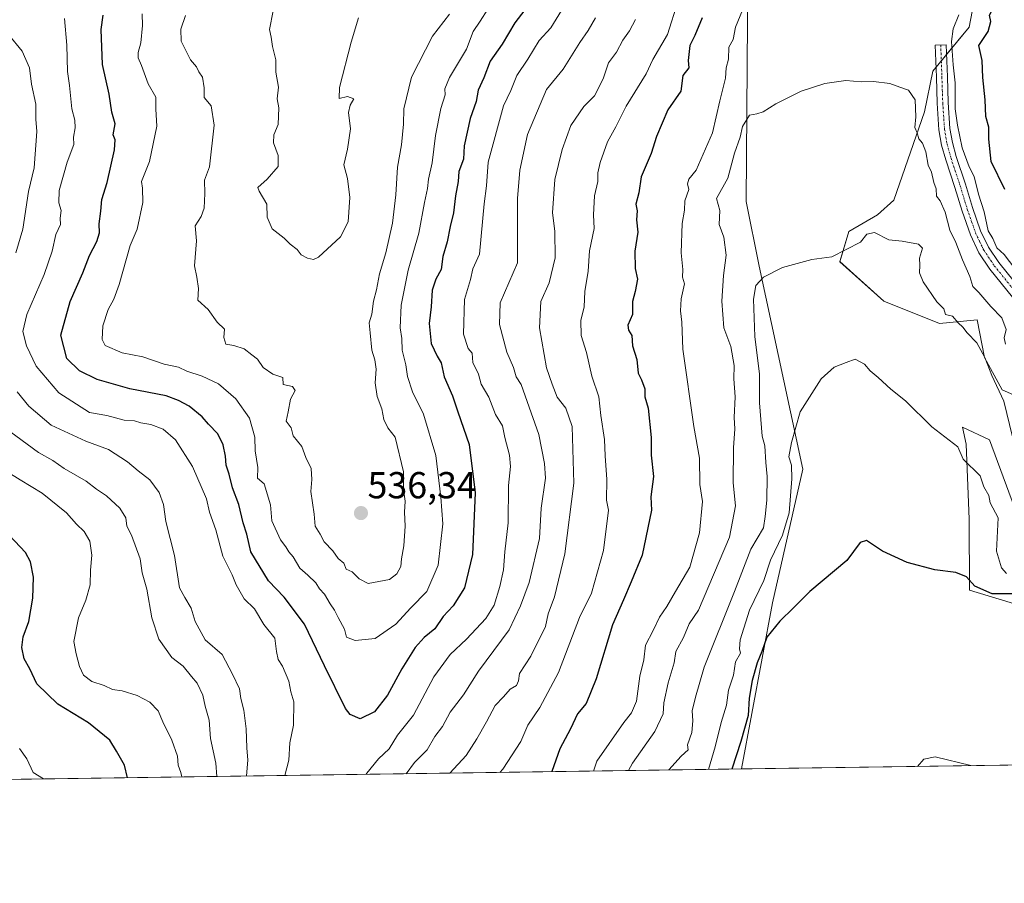
# Model space of a CAD drawing. Units: metres. Extents: x 597212 to 600663, y 4729115 to 4731478.
# Drawn here: x 599186 to 599449, y 4729115 to 4729346 of the extents above; entities that cross this region are included whole.
import ezdxf
from ezdxf.enums import TextEntityAlignment as Align

# ---------------------------------------------------------------- set-up
doc = ezdxf.new("R2010")
doc.units = ezdxf.units.M
doc.header["$MEASUREMENT"] = 0
doc.linetypes.add('TRAZO_Y_PUNTO', pattern=[1, 0.5, -0.25, 0, -0.25])
for name, color, linetype, lineweight in [('Camino', 19, 'Continuous', 0), ('Camino Cxs', 19, 'Continuous', 0), ('Camino eje', 39, 'TRAZO_Y_PUNTO', 13), ('Carátula', 7, 'Continuous', 5), ('Comarca CxS', 133, 'Continuous', 0), ('Comunidad Autónoma CxS', 142, 'Continuous', 0), ('Cultivos herbáceos CxS', 92, 'Continuous', 0), ('Curva de nivel maestra', 36, 'Continuous', 30), ('Curva de nivel normal', 36, 'Continuous', 0), ('Matorral', 135, 'Continuous', 0), ('Matorral CxS', 135, 'Continuous', 0), ('Municipio CxS', 142, 'Continuous', 0), ('Provincia CxS', 1, 'Continuous', 0), ('Punto de cota en terreno', 7, 'Continuous', 0), ('Rótulo de punto de cota en terreno', 19, 'Continuous', 0)]:
    doc.layers.add(name, color=color, linetype=linetype, lineweight=lineweight)
doc.styles.add('Arial', font='txt', dxfattribs={"height": 0.2})

# ---------------------------------------------------------------- blocks, each defined once
blk = doc.blocks.new('*U165')
at = {"layer": 'Cultivos herbáceos CxS', "color": 92, "linetype": 'Continuous', "lineweight": 0}
for points in [[(599517.28, 4729147.96, 473.38), (599378.78, 4729145.98, 474.2), (599387.07, 4729190.28, 476.72), (599395.18, 4729225.99, 478.93), (599383.48, 4729280.14, 486.17), (599380, 4729297.34, 487.9), (599380.48, 4729357.66, 496.24), (599387.07, 4729376.15, 499.14), (599399.25, 4729392.38, 499.25), (599411, 4729414.77, 499.64), (599412.48, 4729453.17, 503.26), (599400.67, 4729497.96, 507.04), (599391.94, 4729528.65, 509.31)], [(599450.85, 4729390.65, 499.58), (599445.95, 4729377.37, 499.33), (599439.55, 4729343.9, 497.3), (599429.9, 4729332.11, 492.31), (599427.63, 4729321.26, 490.8), (599419.44, 4729297.71, 486.73), (599415.08, 4729293.79, 486.74), (599407.41, 4729289.4, 486.64), (599405.08, 4729281.31, 483.76), (599416.79, 4729270.81, 482.3), (599431.68, 4729264.83, 483.39), (599441.69, 4729265.79, 487.32), (599443.69, 4729255.78, 485.24), (599448.36, 4729247.11, 485.49), (599459.04, 4729242.44, 488.35)], [(599451.7, 4729215.75, 483.87), (599445.03, 4729233.76, 483.48), (599437.74, 4729237.16, 481.31), (599438.73, 4729232.63, 481.07), (599439.55, 4729212.63, 478.18), (599439.65, 4729193.71, 474.3), (599456.36, 4729188.62, 473.49)]]:
    blk.add_polyline3d(points, dxfattribs=at)
blk = doc.blocks.new('*U179')
at = {"layer": 'Curva de nivel normal', "color": 36, "linetype": 'Continuous', "lineweight": 0}
for points in [[(599451.72, 4729279.48, 495), (599448.88, 4729283.23, 495), (599446.95, 4729285.04, 495), (599445.87, 4729287.54, 495), (599444.66, 4729289.53, 495), (599443.61, 4729294.59, 495), (599442.07, 4729299.32, 495), (599440.89, 4729304.07, 495), (599439.59, 4729306.59, 495), (599437.66, 4729311.66, 495), (599436.49, 4729317.72, 495), (599435.8, 4729322.08, 495), (599435.81, 4729329.01, 495), (599435.26, 4729333.84, 495), (599434.82, 4729340.03, 495), (599435.28, 4729343.46, 495), (599436.83, 4729347.2, 495)], [(599379.65, 4729349.91, 495), (599377.2, 4729343.9, 495), (599376.58, 4729340.6, 495), (599375.39, 4729338.57, 495), (599375.31, 4729335.33, 495), (599374.67, 4729332.99, 495), (599374.49, 4729330.26, 495), (599372.99, 4729324.25, 495), (599371.1, 4729315.65, 495), (599366.71, 4729305.75, 495), (599364.75, 4729303.3, 495), (599364.38, 4729302.12, 495), (599364.74, 4729300.58, 495), (599363.7, 4729297.51, 495), (599363.6, 4729295.02, 495), (599362.95, 4729291.47, 495), (599362.72, 4729283.65, 495), (599363.16, 4729279.25, 495), (599363.02, 4729277.18, 495), (599363.57, 4729275.38, 495), (599362.73, 4729271.4, 495), (599362.49, 4729268.24, 495), (599362.88, 4729265.21, 495), (599363.18, 4729257.93, 495), (599366.06, 4729237.38, 495), (599367.57, 4729228.93, 495), (599367.67, 4729221.82, 495), (599368.4, 4729217.33, 495), (599367.56, 4729208.99, 495), (599365.03, 4729199.83, 495), (599361.19, 4729193.33, 495), (599358.91, 4729189.28, 495), (599356.87, 4729186.45, 495), (599355.2, 4729182.95, 495), (599353.19, 4729179, 495), (599352.7, 4729175.09, 495), (599351.65, 4729170.7, 495), (599350.74, 4729164.09, 495), (599349.47, 4729160.92, 495), (599347.38, 4729158.36, 495), (599340.15, 4729148.07, 495), (599339.34, 4729145.41, 495)], [(599192.49, 4729143.31, 495), (599189.73, 4729145.05, 495), (599188.01, 4729148.68, 495), (599186.13, 4729151.46, 495)]]:
    blk.add_polyline3d(points, dxfattribs=at)
blk = doc.blocks.new('*U180')
at = {"layer": 'Curva de nivel normal', "color": 36, "linetype": 'Continuous', "lineweight": 0}
blk.add_polyline3d([(599359.44, 4729145.7, 485), (599362.69, 4729149.38, 485), (599364.57, 4729151.08, 485), (599364.43, 4729152.43, 485), (599365.52, 4729155.7, 485), (599365.79, 4729158.84, 485), (599365.6, 4729161.49, 485), (599366.51, 4729165.1, 485), (599368.86, 4729173.15, 485), (599376.95, 4729193.35, 485), (599381.3, 4729204.57, 485), (599384.65, 4729210.33, 485), (599385.12, 4729213.33, 485), (599385.55, 4729217.67, 485), (599385.61, 4729224.02, 485), (599385.26, 4729227.77, 485), (599385.04, 4729232.22, 485), (599384.35, 4729234.79, 485), (599383.63, 4729243.67, 485), (599383.58, 4729251.33, 485), (599382.32, 4729261.33, 485), (599382.03, 4729271.33, 485), (599382.64, 4729275, 485), (599384.64, 4729277.14, 485), (599389.75, 4729279.8, 485), (599397.61, 4729281.93, 485), (599402.88, 4729282.63, 485), (599410.52, 4729286.48, 485), (599412.29, 4729288.65, 485), (599414.26, 4729289.06, 485), (599418.15, 4729287.15, 485), (599421.64, 4729286.78, 485), (599426.08, 4729285.96, 485), (599427.08, 4729284.88, 485), (599426.28, 4729282.28, 485), (599426.42, 4729280.42, 485), (599426.31, 4729278.38, 485), (599427.33, 4729275.94, 485), (599430.92, 4729270.63, 485), (599432.82, 4729268.71, 485), (599433.28, 4729267.25, 485), (599435.08, 4729266.74, 485), (599436.64, 4729264.97, 485), (599437.87, 4729263.87, 485), (599439.02, 4729262.36, 485), (599441.65, 4729259.65, 485), (599443.76, 4729255.76, 485), (599445.57, 4729250.9, 485), (599448.8, 4729244.08, 485), (599451.16, 4729234.6, 485)], dxfattribs=at)
blk = doc.blocks.new('*U185')
at = {"layer": 'Curva de nivel normal', "color": 36, "linetype": 'Continuous', "lineweight": 0}
blk.add_polyline3d([(599300.86, 4729347.33, 535), (599296.34, 4729341.47, 535), (599290.73, 4729330.54, 535), (599288.66, 4729322.09, 535), (599288.59, 4729318.03, 535), (599288.07, 4729312.46, 535), (599286.96, 4729306.54, 535), (599286.56, 4729299.15, 535), (599285.68, 4729291.59, 535), (599283.86, 4729283.63, 535), (599282.17, 4729278.03, 535), (599281.39, 4729273.83, 535), (599280.54, 4729270.75, 535), (599280.14, 4729267.33, 535), (599279.43, 4729265, 535), (599279.73, 4729262.33, 535), (599280.1, 4729257.69, 535), (599280.97, 4729255.09, 535), (599281.27, 4729252.66, 535), (599281.03, 4729248.96, 535), (599281.54, 4729245.38, 535), (599282.76, 4729242.08, 535), (599283.35, 4729239.17, 535), (599284.44, 4729236.96, 535), (599286.38, 4729234.51, 535), (599288.59, 4729225.24, 535), (599288.56, 4729220.56, 535), (599289.06, 4729217.4, 535), (599288.86, 4729214.52, 535), (599289.05, 4729210.76, 535), (599288.66, 4729205.51, 535), (599288.01, 4729202.05, 535), (599287.85, 4729200.02, 535), (599286.84, 4729198.06, 535), (599284.86, 4729196.52, 535), (599279.12, 4729195.42, 535), (599276.71, 4729196.69, 535), (599274.92, 4729198.53, 535), (599273.31, 4729199.3, 535), (599272.7, 4729200.86, 535), (599271.19, 4729202.15, 535), (599269.71, 4729204.14, 535), (599267.45, 4729206.53, 535), (599266.37, 4729208.64, 535), (599265.05, 4729210.71, 535), (599264.73, 4729213.99, 535), (599263.84, 4729220.01, 535), (599264.12, 4729223.21, 535), (599263.92, 4729226.16, 535), (599262.56, 4729229.03, 535), (599261.43, 4729231.97, 535), (599259.16, 4729234.84, 535), (599258.59, 4729237.02, 535), (599257.3, 4729238.78, 535), (599257.83, 4729241.28, 535), (599258.39, 4729244.67, 535), (599259.68, 4729246.92, 535), (599258.95, 4729248, 535), (599256.51, 4729248.51, 535), (599256.39, 4729250.38, 535), (599253.68, 4729251.34, 535), (599251.1, 4729253.06, 535), (599249.63, 4729255.29, 535), (599248.09, 4729256.42, 535), (599246.06, 4729258.06, 535), (599243.28, 4729258.95, 535), (599241.18, 4729259.28, 535), (599240.65, 4729261.06, 535), (599240.83, 4729263.27, 535), (599238.82, 4729265.18, 535), (599236.44, 4729268.57, 535), (599233.69, 4729271.05, 535), (599233.85, 4729274.18, 535), (599233.44, 4729277.21, 535), (599232.8, 4729280.22, 535), (599233.3, 4729286.85, 535), (599232.99, 4729290.88, 535), (599234.61, 4729293.34, 535), (599235.38, 4729295.55, 535), (599235.57, 4729299.51, 535), (599235.47, 4729303.1, 535), (599236.8, 4729306.66, 535), (599238.03, 4729317.71, 535), (599237.22, 4729322.88, 535), (599235.42, 4729325.09, 535), (599235.4, 4729327.73, 535), (599234.94, 4729330.57, 535), (599233.96, 4729331.95, 535), (599233.3, 4729333.3, 535), (599231.74, 4729335.14, 535), (599229.24, 4729340.18, 535), (599229.12, 4729343.33, 535), (599230.41, 4729347, 535)], dxfattribs=at)
blk = doc.blocks.new('*U186')
at = {"layer": 'Curva de nivel normal', "color": 36, "linetype": 'Continuous', "lineweight": 0}
for points in [[(599350.48, 4729345.93, 510), (599348.87, 4729342.94, 510), (599347.12, 4729340.41, 510), (599345.41, 4729337.23, 510), (599343.3, 4729334.38, 510), (599341.9, 4729330.1, 510), (599339.57, 4729325.6, 510), (599336.76, 4729322.74, 510), (599333.27, 4729317.65, 510), (599330.94, 4729311.25, 510), (599328.96, 4729303.27, 510), (599328.38, 4729294.36, 510), (599328.96, 4729289.46, 510), (599329.1, 4729282.31, 510), (599327.48, 4729275.67, 510), (599325.28, 4729270.67, 510), (599324.86, 4729263.66, 510), (599326.76, 4729252.98, 510), (599328.27, 4729248.66, 510), (599329.58, 4729245.19, 510), (599331.91, 4729242.2, 510), (599333.6, 4729237.3, 510), (599334.06, 4729222.21, 510), (599331.64, 4729203.35, 510), (599328.86, 4729191.89, 510), (599327.23, 4729187.35, 510), (599326.45, 4729183.95, 510), (599322.54, 4729176.07, 510), (599319.56, 4729171.41, 510), (599319.3, 4729169.5, 510), (599318.74, 4729168.26, 510), (599317.07, 4729167.3, 510), (599315.29, 4729165.19, 510), (599313.07, 4729162.9, 510), (599310.77, 4729158.54, 510), (599308.12, 4729153.99, 510), (599305.27, 4729149.59, 510), (599300.97, 4729144.86, 510)], [(599238.76, 4729143.97, 510), (599238.52, 4729147.5, 510), (599237.05, 4729154.05, 510), (599236.7, 4729158.97, 510), (599235.65, 4729162.74, 510), (599235.04, 4729165.64, 510), (599233.56, 4729168.89, 510), (599231.97, 4729170.64, 510), (599229.74, 4729173.39, 510), (599226.78, 4729175.7, 510), (599223.31, 4729180.63, 510), (599221.46, 4729186.27, 510), (599220.1, 4729193.98, 510), (599218.82, 4729198.31, 510), (599218.26, 4729202.02, 510), (599215.98, 4729208.33, 510), (599214.7, 4729210.73, 510), (599214.48, 4729212.96, 510), (599212.84, 4729215.58, 510), (599209.29, 4729218.8, 510), (599206.63, 4729220.58, 510), (599203.91, 4729222.79, 510), (599198, 4729226.1, 510), (599194.99, 4729228.26, 510), (599191.14, 4729230.4, 510), (599182.09, 4729237.09, 510)]]:
    blk.add_polyline3d(points, dxfattribs=at)
blk = doc.blocks.new('*U191')
at = {"layer": 'Curva de nivel normal', "color": 36, "linetype": 'Continuous', "lineweight": 0}
blk.add_polyline3d([(599449.52, 4729198.13, 480), (599448.22, 4729199.6, 480), (599446.89, 4729204.1, 480), (599447.27, 4729213, 480), (599445.16, 4729216.96, 480), (599444.79, 4729218.96, 480), (599443.45, 4729221.27, 480), (599442.46, 4729224.17, 480), (599437.96, 4729228.63, 480), (599436.54, 4729231.88, 480), (599429.58, 4729237.25, 480), (599422.54, 4729244.2, 480), (599418.65, 4729247.32, 480), (599415.26, 4729250.44, 480), (599413.15, 4729252.17, 480), (599411.65, 4729253.96, 480), (599409.16, 4729255.29, 480), (599406.7, 4729254.44, 480), (599403.49, 4729253.14, 480), (599400.1, 4729250.04, 480), (599394.44, 4729241.28, 480), (599392.18, 4729233.11, 480), (599391.46, 4729229.24, 480), (599392.11, 4729227.01, 480), (599392.27, 4729223.33, 480), (599391.52, 4729214.33, 480), (599389.7, 4729208.33, 480), (599386.56, 4729201.67, 480), (599384.75, 4729196.26, 480), (599380.97, 4729188.37, 480), (599378.48, 4729180.44, 480), (599378.23, 4729178.05, 480), (599378.51, 4729176.82, 480), (599377.23, 4729174.56, 480), (599376.67, 4729171, 480), (599375.35, 4729167, 480), (599374.8, 4729163, 480), (599373.4, 4729158.33, 480), (599371.81, 4729151.83, 480), (599370.03, 4729145.85, 480)], dxfattribs=at)
blk = doc.blocks.new('*U196')
at = {"layer": 'Curva de nivel normal', "color": 36, "linetype": 'Continuous', "lineweight": 0}
blk.add_polyline3d([(599440.02, 4729146.86, 470), (599430.45, 4729149.16, 470), (599427.45, 4729148.55, 470), (599425.75, 4729146.65, 470)], dxfattribs=at)
blk = doc.blocks.new('*U207')
at = {"layer": 'Curva de nivel normal', "color": 36, "linetype": 'Continuous', "lineweight": 0}
for points in [[(599332.18, 4729350.67, 520), (599327.95, 4729343.67, 520), (599324.79, 4729340.33, 520), (599321.78, 4729335.33, 520), (599318.85, 4729331, 520), (599317.25, 4729327, 520), (599315.27, 4729322.85, 520), (599311.22, 4729307.85, 520), (599310.73, 4729301.52, 520), (599310.12, 4729296.77, 520), (599308.91, 4729283.3, 520), (599307.06, 4729279.4, 520), (599306.46, 4729276.54, 520), (599304.86, 4729271.19, 520), (599304.64, 4729261.97, 520), (599305.84, 4729258.18, 520), (599306.88, 4729256.88, 520), (599307.09, 4729254.42, 520), (599308.6, 4729251.27, 520), (599309.3, 4729248.63, 520), (599311.32, 4729245.17, 520), (599313.16, 4729240.57, 520), (599315.02, 4729237.49, 520), (599315.65, 4729234.41, 520), (599316.9, 4729229.67, 520), (599317.16, 4729226.67, 520), (599316.61, 4729221.63, 520), (599316.5, 4729211.61, 520), (599315.67, 4729203.93, 520), (599315.24, 4729199.08, 520), (599314.28, 4729194.67, 520), (599312.82, 4729189.67, 520), (599310.6, 4729186.14, 520), (599305.41, 4729180.56, 520), (599301, 4729176.53, 520), (599296.67, 4729170.55, 520), (599291.23, 4729160.3, 520), (599286.95, 4729154.95, 520), (599284.78, 4729151.33, 520), (599281.91, 4729148.67, 520), (599278.83, 4729144.84, 520), (599278.58, 4729144.54, 520)], [(599256.92, 4729144.23, 520), (599257.98, 4729148.29, 520), (599258.29, 4729152.9, 520), (599259.19, 4729157.67, 520), (599259.29, 4729163.89, 520), (599258.54, 4729166.55, 520), (599258.01, 4729169.41, 520), (599256.31, 4729173.41, 520), (599255.1, 4729175.18, 520), (599254.68, 4729177.34, 520), (599254.26, 4729180.89, 520), (599251.34, 4729184.5, 520), (599248.78, 4729188.66, 520), (599246.07, 4729191.4, 520), (599243.93, 4729195.08, 520), (599242.86, 4729197.73, 520), (599240.4, 4729202.73, 520), (599238.46, 4729209.8, 520), (599236.81, 4729214.48, 520), (599236.01, 4729218.01, 520), (599232.3, 4729226.62, 520), (599227.72, 4729233.78, 520), (599224.48, 4729236.63, 520), (599221.15, 4729237.85, 520), (599218.49, 4729238.34, 520), (599216.8, 4729238.83, 520), (599214.04, 4729239.01, 520), (599209.42, 4729240.26, 520), (599204.82, 4729241.11, 520), (599196.61, 4729246.28, 520), (599190.57, 4729253.44, 520), (599187.96, 4729258.82, 520), (599186.98, 4729262.71, 520), (599188.04, 4729267.25, 520), (599192.66, 4729277.88, 520), (599194.85, 4729284.12, 520), (599195.81, 4729288.59, 520), (599197.04, 4729291.27, 520), (599196.98, 4729292.89, 520), (599197.21, 4729294.95, 520), (599196.56, 4729297, 520), (599196.72, 4729300.3, 520), (599198.78, 4729307.9, 520), (599200.6, 4729312.6, 520), (599200.53, 4729314.53, 520), (599200.99, 4729316.98, 520), (599200.9, 4729319.03, 520), (599200.08, 4729322.08, 520), (599199.46, 4729328.3, 520), (599198.94, 4729332.02, 520), (599198.72, 4729339.07, 520), (599198.08, 4729346.16, 520)]]:
    blk.add_polyline3d(points, dxfattribs=at)
blk = doc.blocks.new('*U209')
at = {"layer": 'Curva de nivel normal', "color": 36, "linetype": 'Continuous', "lineweight": 0}
for points in [[(599339.83, 4729346.33, 515), (599337.88, 4729343, 515), (599335.61, 4729339.77, 515), (599331.19, 4729332.7, 515), (599326.77, 4729327.22, 515), (599321.7, 4729315.28, 515), (599319.66, 4729305.71, 515), (599319.03, 4729298.13, 515), (599319, 4729281, 515), (599314.39, 4729270.33, 515), (599314.22, 4729264.54, 515), (599316.14, 4729257.15, 515), (599317.93, 4729253.11, 515), (599318.69, 4729250.63, 515), (599320, 4729248.57, 515), (599321.58, 4729243.97, 515), (599324.75, 4729235.2, 515), (599326.2, 4729227.49, 515), (599326.47, 4729223.52, 515), (599325.33, 4729215.57, 515), (599324.85, 4729207.45, 515), (599322.11, 4729195.68, 515), (599319.84, 4729189.5, 515), (599316.83, 4729183.08, 515), (599308.6, 4729172.03, 515), (599304.58, 4729165.76, 515), (599301.03, 4729161.13, 515), (599299.02, 4729157.33, 515), (599296.96, 4729154.59, 515), (599294.89, 4729151.03, 515), (599291.51, 4729147.7, 515), (599289.3, 4729144.7, 515)], [(599246.68, 4729144.09, 515), (599247.04, 4729148.33, 515), (599246.78, 4729151.62, 515), (599246.61, 4729156.67, 515), (599245.96, 4729161.63, 515), (599245.14, 4729164.77, 515), (599244.78, 4729167.31, 515), (599242.99, 4729171.28, 515), (599240.21, 4729176.54, 515), (599235.68, 4729180.42, 515), (599232.98, 4729185.33, 515), (599231.92, 4729188.85, 515), (599230.2, 4729191.68, 515), (599228.81, 4729194.33, 515), (599227.48, 4729202.96, 515), (599225.19, 4729211.95, 515), (599224.5, 4729216.56, 515), (599223.35, 4729219.74, 515), (599220.84, 4729223.1, 515), (599217.74, 4729225.47, 515), (599214.92, 4729227.92, 515), (599209.89, 4729231.22, 515), (599203.76, 4729233.43, 515), (599194.57, 4729237.7, 515), (599188.59, 4729242.8, 515), (599185.46, 4729246.6, 515)], [(599185.09, 4729283.67, 515), (599186.96, 4729290, 515), (599188.46, 4729300, 515), (599190.02, 4729306.33, 515), (599190.73, 4729316, 515), (599190.5, 4729319.33, 515), (599190.48, 4729323.33, 515), (599189.31, 4729328.67, 515), (599188.76, 4729333.06, 515), (599186.81, 4729337.47, 515), (599183.17, 4729341.93, 515)]]:
    blk.add_polyline3d(points, dxfattribs=at)
blk = doc.blocks.new('*U211')
at = {"layer": 'Curva de nivel normal', "color": 36, "linetype": 'Continuous', "lineweight": 0}
blk.add_polyline3d([(599311.07, 4729348.69, 530), (599309.09, 4729345.44, 530), (599307.21, 4729342.69, 530), (599305.41, 4729338, 530), (599300.88, 4729330.41, 530), (599299.62, 4729327.47, 530), (599299.71, 4729325.79, 530), (599298.54, 4729322.18, 530), (599297.13, 4729315, 530), (599296.26, 4729307.66, 530), (599295.26, 4729303.31, 530), (599295.03, 4729300.85, 530), (599294.16, 4729297.12, 530), (599292.69, 4729288.94, 530), (599289.8, 4729279.02, 530), (599287.98, 4729269.67, 530), (599287.71, 4729263.67, 530), (599288.1, 4729260.82, 530), (599288.22, 4729257.67, 530), (599289.19, 4729253.78, 530), (599289.68, 4729250.7, 530), (599291.03, 4729246.62, 530), (599293.92, 4729240.59, 530), (599297.2, 4729229.6, 530), (599298.58, 4729218.45, 530), (599299.08, 4729211.33, 530), (599297.8, 4729200.33, 530), (599294.79, 4729193.33, 530), (599290.56, 4729188.96, 530), (599286.55, 4729184.63, 530), (599281, 4729180.73, 530), (599275.67, 4729180.24, 530), (599273.39, 4729181.16, 530), (599272.86, 4729183.28, 530), (599271.11, 4729186.38, 530), (599270.2, 4729188.3, 530), (599268.98, 4729189.99, 530), (599267.51, 4729192.6, 530), (599266.14, 4729194.05, 530), (599265.18, 4729195.66, 530), (599263.05, 4729197.69, 530), (599260.88, 4729199.5, 530), (599259.16, 4729202.52, 530), (599257.94, 4729203.94, 530), (599257.22, 4729205.22, 530), (599255.73, 4729207.06, 530), (599253.46, 4729212.13, 530), (599253.1, 4729216.44, 530), (599251.38, 4729222.05, 530), (599249.58, 4729223.58, 530), (599249.68, 4729226.41, 530), (599248.97, 4729230.85, 530), (599248.9, 4729234.52, 530), (599247.44, 4729239.52, 530), (599243.87, 4729244.68, 530), (599239.2, 4729248.7, 530), (599234.81, 4729250.81, 530), (599230.74, 4729252.12, 530), (599228.52, 4729253.14, 530), (599224.67, 4729253.99, 530), (599218.98, 4729255.88, 530), (599213.48, 4729257.02, 530), (599208.92, 4729258.92, 530), (599208.2, 4729260.53, 530), (599208.36, 4729264.22, 530), (599209.8, 4729268.51, 530), (599211.3, 4729271.33, 530), (599212.68, 4729275.25, 530), (599215.67, 4729285.67, 530), (599217.5, 4729289.99, 530), (599218.98, 4729297.1, 530), (599218.95, 4729300.89, 530), (599218.67, 4729302.67, 530), (599220.79, 4729308.04, 530), (599222.77, 4729317.47, 530), (599222.44, 4729322.03, 530), (599222.5, 4729325.17, 530), (599220.43, 4729328.76, 530), (599218.67, 4729333.67, 530), (599217.75, 4729335.66, 530), (599217.74, 4729337.1, 530), (599218.51, 4729339.67, 530), (599218.9, 4729344.33, 530), (599218.8, 4729347.48, 530)], dxfattribs=at)
blk = doc.blocks.new('*U213')
at = {"layer": 'Curva de nivel normal', "color": 36, "linetype": 'Continuous', "lineweight": 0}
for points in [[(599361.81, 4729350.67, 505), (599359.04, 4729341.94, 505), (599355.14, 4729335.28, 505), (599353.32, 4729331.45, 505), (599347.98, 4729322.8, 505), (599345.23, 4729317.28, 505), (599343.03, 4729313.32, 505), (599341.12, 4729307.74, 505), (599340.49, 4729304.98, 505), (599340.48, 4729302.72, 505), (599339.54, 4729298.9, 505), (599339.3, 4729293.82, 505), (599339.44, 4729290.16, 505), (599338.23, 4729284.22, 505), (599337.84, 4729278.8, 505), (599336.97, 4729273.36, 505), (599336.82, 4729269.22, 505), (599335.92, 4729265.59, 505), (599335.97, 4729261.64, 505), (599337.39, 4729257.06, 505), (599338.81, 4729250.76, 505), (599340.75, 4729245.23, 505), (599341.22, 4729240.25, 505), (599342.2, 4729233.85, 505), (599342.41, 4729229.47, 505), (599342.85, 4729223.2, 505), (599342.81, 4729217.67, 505), (599343.29, 4729214.98, 505), (599341.93, 4729204.24, 505), (599338.72, 4729192.83, 505), (599335.56, 4729186.37, 505), (599329.94, 4729171.67, 505), (599324.98, 4729162.33, 505), (599321.78, 4729157.67, 505), (599319.88, 4729153.33, 505), (599315.07, 4729145.94, 505), (599314.31, 4729145.06, 505)], [(599229.4, 4729143.84, 505), (599229.13, 4729145, 505), (599228.46, 4729147, 505), (599228.3, 4729149.42, 505), (599226.77, 4729153.68, 505), (599224.39, 4729158.5, 505), (599223.14, 4729161.46, 505), (599220.86, 4729163.77, 505), (599217.46, 4729165.6, 505), (599213.46, 4729166.79, 505), (599210.95, 4729167.18, 505), (599208.67, 4729168.23, 505), (599205.4, 4729169.29, 505), (599203.18, 4729171, 505), (599202.08, 4729173.33, 505), (599201.25, 4729176.67, 505), (599200.57, 4729180, 505), (599201.83, 4729186.33, 505), (599203.84, 4729191.03, 505), (599204.96, 4729195.13, 505), (599205.08, 4729199.03, 505), (599205.42, 4729203, 505), (599204.85, 4729206.74, 505), (599203.36, 4729209.36, 505), (599201.28, 4729211.28, 505), (599198.64, 4729214.3, 505), (599192.18, 4729219.52, 505), (599186.24, 4729223.11, 505), (599183.02, 4729225.19, 505)]]:
    blk.add_polyline3d(points, dxfattribs=at)
blk = doc.blocks.new('*U215')
at = {"layer": 'Curva de nivel normal', "color": 36, "linetype": 'Continuous', "lineweight": 0}
blk.add_polyline3d([(599348.66, 4729145.55, 490), (599349.75, 4729147.54, 490), (599355.68, 4729155.96, 490), (599357.87, 4729160.67, 490), (599358.08, 4729163.64, 490), (599359.19, 4729168.91, 490), (599360.84, 4729174.31, 490), (599361.3, 4729177.33, 490), (599363.32, 4729181, 490), (599364.86, 4729184.67, 490), (599367.31, 4729188.33, 490), (599375.57, 4729207.85, 490), (599377.16, 4729216.21, 490), (599376.58, 4729222.33, 490), (599376.64, 4729231.67, 490), (599377.02, 4729236.67, 490), (599376.84, 4729239.74, 490), (599377.15, 4729245.22, 490), (599376.74, 4729250.08, 490), (599376.83, 4729253.64, 490), (599375.91, 4729258.68, 490), (599374.1, 4729263.67, 490), (599373.56, 4729270.82, 490), (599374.01, 4729277.6, 490), (599374.71, 4729283.04, 490), (599374.1, 4729287.86, 490), (599372.86, 4729291.24, 490), (599373.01, 4729294.94, 490), (599372.15, 4729298.15, 490), (599375.12, 4729303.61, 490), (599376.9, 4729310.3, 490), (599378.45, 4729314.55, 490), (599379.09, 4729317.34, 490), (599380.95, 4729320.42, 490), (599382.9, 4729320.79, 490), (599384.61, 4729321.3, 490), (599388, 4729323.47, 490), (599394.69, 4729326.81, 490), (599401, 4729328.85, 490), (599406.67, 4729329.65, 490), (599410.76, 4729329.32, 490), (599414.06, 4729329.41, 490), (599418.43, 4729328.88, 490), (599421.07, 4729327.84, 490), (599423.35, 4729327.05, 490), (599425.11, 4729324.48, 490), (599425.36, 4729319.95, 490), (599425.09, 4729317.09, 490), (599425.7, 4729315.7, 490), (599426.12, 4729314.12, 490), (599427.15, 4729312.96, 490), (599428.02, 4729310.62, 490), (599428.61, 4729307.1, 490), (599429.54, 4729305.21, 490), (599430.12, 4729302.46, 490), (599430.76, 4729300.75, 490), (599430.82, 4729298.82, 490), (599431.85, 4729297.52, 490), (599433.12, 4729294.56, 490), (599434.44, 4729289.69, 490), (599436.02, 4729286.44, 490), (599437.8, 4729281.78, 490), (599439.74, 4729277.34, 490), (599440.58, 4729274.73, 490), (599442.17, 4729273.1, 490), (599445.34, 4729269.39, 490), (599448.25, 4729266.37, 490), (599449.46, 4729263.26, 490), (599448.9, 4729261, 490), (599449.28, 4729259.34, 490)], dxfattribs=at)
blk = doc.blocks.new('*U222')
at = {"layer": 'Curva de nivel maestra', "color": 36, "linetype": 'Continuous', "lineweight": 30}
for points in [[(599449.05, 4729300.61, 500), (599445.47, 4729308, 500), (599444.85, 4729314.03, 500), (599444.85, 4729317.24, 500), (599444.02, 4729320.02, 500), (599443.8, 4729324.46, 500), (599443.19, 4729330.42, 500), (599443.06, 4729334.98, 500), (599442.16, 4729338.99, 500), (599444.65, 4729342.76, 500), (599445.35, 4729345.37, 500), (599445.02, 4729347.09, 500), (599446.6, 4729350.04, 500), (599447.94, 4729356.44, 500), (599447.67, 4729363.67, 500), (599446.72, 4729368.66, 500), (599447.36, 4729373.76, 500), (599448.37, 4729379.64, 500), (599451.31, 4729387.27, 500)], [(599368.28, 4729346.33, 500), (599366.34, 4729341.67, 500), (599365, 4729338.99, 500), (599364.57, 4729334.99, 500), (599364.7, 4729333, 500), (599363.16, 4729330.95, 500), (599362.57, 4729326.82, 500), (599359.18, 4729321.83, 500), (599356.14, 4729314.67, 500), (599354.72, 4729310.16, 500), (599352.05, 4729303.99, 500), (599351.36, 4729299.69, 500), (599350.64, 4729296.64, 500), (599350.92, 4729294.92, 500), (599350.78, 4729292.45, 500), (599351.16, 4729289.16, 500), (599350.36, 4729284.14, 500), (599350.43, 4729279.51, 500), (599351.02, 4729276.67, 500), (599350.46, 4729273.33, 500), (599349.73, 4729270.67, 500), (599349.7, 4729267.18, 500), (599348.49, 4729264.39, 500), (599348.6, 4729263, 500), (599349.54, 4729261.6, 500), (599349.67, 4729258.86, 500), (599350.86, 4729255.17, 500), (599351.18, 4729251.56, 500), (599352.1, 4729249.78, 500), (599353.03, 4729247.41, 500), (599353.01, 4729245.21, 500), (599353.87, 4729242.26, 500), (599354.68, 4729234.38, 500), (599354.71, 4729229.72, 500), (599355.32, 4729223.99, 500), (599354.63, 4729218.61, 500), (599354.78, 4729215.02, 500), (599352.29, 4729203.02, 500), (599349.38, 4729195.85, 500), (599347.34, 4729191.06, 500), (599344.36, 4729184.41, 500), (599340.02, 4729169.99, 500), (599337.32, 4729163.41, 500), (599335.05, 4729160.67, 500), (599333.15, 4729156.67, 500), (599330.32, 4729151.33, 500), (599328.21, 4729145.25, 500)], [(599214.93, 4729143.63, 500), (599214.09, 4729147, 500), (599211.99, 4729150.69, 500), (599210.17, 4729153.64, 500), (599204.49, 4729158.27, 500), (599196.35, 4729163.23, 500), (599190.7, 4729168.68, 500), (599188.86, 4729172.72, 500), (599187.36, 4729175.36, 500), (599186.68, 4729178.38, 500), (599187.05, 4729181.21, 500), (599188.57, 4729185.28, 500), (599189.67, 4729191.5, 500), (599189.84, 4729197.14, 500), (599189.01, 4729201.21, 500), (599187.66, 4729203.68, 500), (599180.4, 4729211.36, 500)]]:
    blk.add_polyline3d(points, dxfattribs=at)
blk = doc.blocks.new('*U227')
at = {"layer": 'Curva de nivel maestra', "color": 36, "linetype": 'Continuous', "lineweight": 30}
blk.add_polyline3d([(599322.45, 4729350.48, 525), (599318.26, 4729345, 525), (599314.89, 4729339.33, 525), (599311.74, 4729334.85, 525), (599309.99, 4729330.4, 525), (599308.55, 4729327.06, 525), (599307.96, 4729324.08, 525), (599306.4, 4729319.52, 525), (599304.8, 4729312.24, 525), (599304.62, 4729308.67, 525), (599303.38, 4729305.33, 525), (599303.14, 4729302.67, 525), (599302.47, 4729298.84, 525), (599301.9, 4729294.34, 525), (599301, 4729290.67, 525), (599300.24, 4729286.58, 525), (599299.06, 4729282.71, 525), (599298.66, 4729279.22, 525), (599297.19, 4729276.62, 525), (599296.25, 4729273.68, 525), (599295.97, 4729269.22, 525), (599295.46, 4729264.82, 525), (599295.98, 4729259.48, 525), (599297.53, 4729256.07, 525), (599298.66, 4729254.33, 525), (599299.42, 4729250.55, 525), (599301.66, 4729245.54, 525), (599303.05, 4729241.27, 525), (599306.1, 4729232.57, 525), (599307.68, 4729219.67, 525), (599306.96, 4729203.15, 525), (599304.83, 4729194.25, 525), (599301.87, 4729189.48, 525), (599299.16, 4729186.67, 525), (599296.92, 4729183.34, 525), (599294.11, 4729181, 525), (599291.74, 4729178.33, 525), (599288.17, 4729172.67, 525), (599284.35, 4729165.66, 525), (599280.87, 4729161.22, 525), (599276.99, 4729159.35, 525), (599274.35, 4729160.51, 525), (599273.13, 4729162.06, 525), (599267.52, 4729173.52, 525), (599262.14, 4729184.64, 525), (599256.76, 4729191.76, 525), (599252.52, 4729196.19, 525), (599247.86, 4729203.86, 525), (599246.74, 4729208.61, 525), (599245.79, 4729211.64, 525), (599244.62, 4729216.56, 525), (599242.94, 4729220.97, 525), (599242.05, 4729224.66, 525), (599241.22, 4729227.02, 525), (599241.11, 4729229.44, 525), (599240.48, 4729232.48, 525), (599239.03, 4729235.36, 525), (599236.58, 4729237.92, 525), (599234.89, 4729239.89, 525), (599231.4, 4729242.73, 525), (599228.51, 4729244.24, 525), (599225.2, 4729245.5, 525), (599215.51, 4729247.42, 525), (599206.86, 4729249.91, 525), (599202.08, 4729252.17, 525), (599198.7, 4729255.5, 525), (599197.15, 4729261.67, 525), (599199.62, 4729270.67, 525), (599203, 4729278.33, 525), (599204.8, 4729283, 525), (599206.71, 4729286.67, 525), (599207.42, 4729289.02, 525), (599207.34, 4729291.42, 525), (599207.8, 4729294.83, 525), (599208.11, 4729297.9, 525), (599209.49, 4729302.48, 525), (599211.44, 4729311.14, 525), (599211.67, 4729313.86, 525), (599211.14, 4729315.14, 525), (599211.64, 4729318.08, 525), (599210.73, 4729321.2, 525), (599210.05, 4729326, 525), (599208.26, 4729333.88, 525), (599207.89, 4729343.27, 525), (599208.4, 4729347.1, 525)], dxfattribs=at)
blk = doc.blocks.new('*U228')
at = {"layer": 'Curva de nivel maestra', "color": 36, "linetype": 'Continuous', "lineweight": 30}
blk.add_polyline3d([(599453.89, 4729192.66, 475), (599445.73, 4729192.68, 475), (599441.04, 4729194.7, 475), (599438.85, 4729197.19, 475), (599435.98, 4729198.4, 475), (599430.41, 4729199.08, 475), (599423.02, 4729201.02, 475), (599416.4, 4729204.07, 475), (599412.17, 4729206.92, 475), (599410.43, 4729206.37, 475), (599406.91, 4729201.56, 475), (599397, 4729193.28, 475), (599392.67, 4729188.94, 475), (599389, 4729185.44, 475), (599385.55, 4729181.15, 475), (599384.19, 4729177.31, 475), (599382.97, 4729174.29, 475), (599381.61, 4729169.58, 475), (599380.84, 4729164.82, 475), (599380.56, 4729160.27, 475), (599378.62, 4729153.33, 475), (599376.2, 4729145.94, 475)], dxfattribs=at)
blk = doc.blocks.new('5PATER')
at = {"layer": 'Carátula', "linetype": 'Continuous', "lineweight": 5}
h = blk.add_hatch(color=250, dxfattribs=at)
edge = h.paths.add_edge_path()
edge.add_ellipse((0, 0.01), major_axis=(-1.33, -1.34), ratio=0.999422, start_angle=0, end_angle=360)

msp = doc.modelspace()

# ---------------------------------------------------------------- linework, layer by layer
at = {"layer": 'Camino', "color": 19, "linetype": 'Continuous', "lineweight": 0}
msp.add_polyline3d([(599451.16, 4729271.83, 492.64), (599445.09, 4729279.34, 492.65), (599442.15, 4729283.69, 492.81), (599439.88, 4729288.46, 492.42), (599437.67, 4729294.83, 492.66), (599435.74, 4729301.1, 492.17), (599433.31, 4729308.5, 492), (599432.21, 4729312.43, 492.18), (599431.51, 4729316.52, 492.14), (599431.04, 4729323.62, 492.2), (599430.8, 4729330.56, 492.47), (599430.5, 4729339.1, 492.74), (599433.44, 4729339.21, 494.55), (599433.6, 4729334.93, 494.65), (599433.75, 4729330.66, 494.49), (599433.98, 4729323.76, 494.01), (599434.44, 4729316.87, 494.03), (599435.09, 4729313.08, 493.48), (599436.13, 4729309.36, 493.01), (599438.55, 4729301.99, 493.64), (599440.47, 4729295.75, 493.44), (599442.61, 4729289.57, 493.61), (599444.72, 4729285.15, 493.76), (599447.46, 4729281.09, 493.73), (599453.46, 4729273.67, 493.83)], dxfattribs=at)
at = {"layer": 'Camino Cxs', "color": 19, "linetype": 'Continuous', "lineweight": 0}
msp.add_polyline3d([(599451.16, 4729271.83, 492.64), (599445.09, 4729279.34, 492.65), (599442.15, 4729283.69, 492.81), (599439.88, 4729288.46, 492.42), (599437.67, 4729294.83, 492.66), (599435.74, 4729301.1, 492.17), (599433.31, 4729308.5, 492), (599432.21, 4729312.43, 492.18), (599431.51, 4729316.52, 492.14), (599431.04, 4729323.62, 492.2), (599430.8, 4729330.56, 492.47), (599430.5, 4729339.1, 492.74), (599433.44, 4729339.21, 494.55), (599433.6, 4729334.93, 494.65), (599433.75, 4729330.66, 494.49), (599433.98, 4729323.76, 494.01), (599434.44, 4729316.87, 494.03), (599435.09, 4729313.08, 493.48), (599436.13, 4729309.36, 493.01), (599438.55, 4729301.99, 493.64), (599440.47, 4729295.75, 493.44), (599442.61, 4729289.57, 493.61), (599444.72, 4729285.15, 493.76), (599447.46, 4729281.09, 493.73), (599453.46, 4729273.67, 493.83)], dxfattribs=at)
at = {"layer": 'Camino eje', "color": 39, "linetype": 'TRAZO_Y_PUNTO', "lineweight": 13}
msp.add_polyline3d([(599431.97, 4729339.16, 493.34), (599432.05, 4729337.02, 493.32), (599432.13, 4729334.88, 493.33), (599432.28, 4729330.61, 493.29), (599432.39, 4729327.16, 493.19), (599432.51, 4729323.69, 493.04), (599432.98, 4729316.7, 493.07), (599433.65, 4729312.76, 492.82), (599434.72, 4729308.93, 492.49), (599437.15, 4729301.55, 492.84), (599439.07, 4729295.29, 493.01), (599441.25, 4729289.02, 492.79), (599442.3, 4729286.81, 493.17), (599443.44, 4729284.42, 493.19), (599446.28, 4729280.22, 493.09), (599452.31, 4729272.75, 493.19)], dxfattribs=at)
at = {"layer": 'Comarca CxS', "color": 133, "linetype": 'Continuous', "lineweight": 0}
msp.add_polyline3d([(600659.71, 4729164.32, 474.47), (597247.45, 4729115.46, 470.29), (597214.95, 4731428.81, 674.29), (600626.04, 4731477.66, 554.68), (600659.71, 4729164.32, 474.47)], close=True, dxfattribs=at)
msp.add_polyline3d([(600659.71, 4729164.32, 474.47), (597247.45, 4729115.46, 470.29), (597214.95, 4731428.81, 674.29), (600626.04, 4731477.66, 554.68), (600659.71, 4729164.32, 474.47)], close=True, dxfattribs=at)
at = {"layer": 'Comunidad Autónoma CxS', "color": 142, "linetype": 'Continuous', "lineweight": 0}
msp.add_polyline3d([(598934.86, 4729139.62, 534.19), (597247.45, 4729115.46, 470.29), (597214.95, 4731428.81, 674.29), (599306.7, 4731458.77, 718.47), (600626.04, 4731477.66, 554.68), (600659.71, 4729164.32, 474.47), (598934.86, 4729139.62, 534.19)], close=True, dxfattribs=at)
msp.add_polyline3d([(598934.86, 4729139.62, 534.19), (597247.45, 4729115.46, 470.29), (597214.95, 4731428.81, 674.29), (599306.7, 4731458.77, 718.47), (600626.04, 4731477.66, 554.68), (600659.71, 4729164.32, 474.47), (598934.86, 4729139.62, 534.19)], close=True, dxfattribs=at)
at = {"layer": 'Cultivos herbáceos CxS', "color": 92, "linetype": 'Continuous', "lineweight": 0}
for points in [[(599377.93, 4729555.6, 513.67), (599391.94, 4729528.65, 509.31), (599400.67, 4729497.96, 507.04), (599412.48, 4729453.17, 503.26), (599411, 4729414.77, 499.64), (599399.24, 4729392.38, 499.25), (599387.07, 4729376.15, 499.14), (599380.48, 4729357.66, 496.24), (599380, 4729297.34, 487.9), (599383.48, 4729280.14, 486.17), (599395.18, 4729225.99, 478.93), (599387.07, 4729190.28, 476.72), (599378.78, 4729145.98, 474.2)], [(599459.04, 4729242.44, 488.35), (599448.36, 4729247.11, 485.49), (599443.69, 4729255.78, 485.24), (599441.69, 4729265.79, 487.32), (599431.68, 4729264.83, 483.39), (599416.79, 4729270.81, 482.3), (599405.08, 4729281.32, 483.76), (599407.41, 4729289.4, 486.64), (599415.08, 4729293.79, 486.74), (599419.44, 4729297.71, 486.73), (599427.63, 4729321.26, 490.8), (599429.9, 4729332.11, 492.31), (599430.71, 4729333.1, 492.54), (599432.13, 4729334.83, 493.33), (599433.54, 4729336.56, 494.63), (599439.55, 4729343.9, 497.3), (599445.95, 4729377.37, 499.33), (599450.85, 4729390.65, 499.58)], [(599456.36, 4729188.62, 473.49), (599439.65, 4729193.71, 474.3), (599439.55, 4729212.63, 478.18), (599438.73, 4729232.63, 481.07), (599437.74, 4729237.16, 481.31), (599445.03, 4729233.76, 483.48), (599451.7, 4729215.75, 483.87)], [(599517.28, 4729147.96, 473.38), (599515.16, 4729147.93, 472.95), (599512.55, 4729147.89, 472.68), (599461.76, 4729147.17, 470.2), (599378.78, 4729145.98, 474.2)]]:
    msp.add_polyline3d(points, dxfattribs=at)
at = {"layer": 'Curva de nivel normal', "color": 36, "linetype": 'Continuous', "lineweight": 0}
for points in [[(599253.76, 4729348.2, 540), (599252.79, 4729343.23, 540), (599253.25, 4729341.2, 540), (599253.61, 4729338.75, 540), (599254.53, 4729335.19, 540), (599254.53, 4729331.87, 540), (599255.18, 4729327.84, 540), (599254.86, 4729324.77, 540), (599255.34, 4729322.32, 540), (599255.14, 4729317.93, 540), (599253.99, 4729315.15, 540), (599253.86, 4729313.06, 540), (599255.14, 4729309.68, 540), (599255.11, 4729306.73, 540), (599252.24, 4729303.32, 540), (599249.68, 4729301.14, 540), (599250.1, 4729300.1, 540), (599252.09, 4729296.62, 540), (599252.2, 4729293.16, 540), (599253.56, 4729290.05, 540), (599256.78, 4729287.61, 540), (599258.36, 4729286.02, 540), (599260.18, 4729284.52, 540), (599261.23, 4729283.14, 540), (599262.98, 4729282.28, 540), (599264.58, 4729281.89, 540)], [(599264.58, 4729281.89, 540), (599265.94, 4729282.49, 540), (599271.8, 4729287.9, 540), (599273.83, 4729291.98, 540), (599274.29, 4729298.47, 540), (599273.64, 4729303.53, 540), (599272.68, 4729307.13, 540), (599273.68, 4729311.33, 540), (599274.4, 4729316.77, 540), (599273.89, 4729321.09, 540), (599274.32, 4729323.1, 540), (599275.36, 4729324.78, 540), (599273.65, 4729325.41, 540), (599271.4, 4729324.88, 540), (599271.47, 4729327.76, 540), (599274.6, 4729339.92, 540), (599276.59, 4729346.41, 540)]]:
    msp.add_polyline3d(points, dxfattribs=at)
at = {"layer": 'Matorral', "color": 135, "linetype": 'Continuous', "lineweight": 0}
for points in [[(599377.93, 4729555.6, 513.67), (599391.94, 4729528.65, 509.31), (599400.67, 4729497.96, 507.04), (599412.48, 4729453.17, 503.26), (599411, 4729414.77, 499.64), (599399.24, 4729392.38, 499.25), (599387.07, 4729376.15, 499.14), (599380.48, 4729357.66, 496.24), (599380, 4729297.34, 487.9), (599383.48, 4729280.14, 486.17), (599395.18, 4729225.99, 478.93), (599387.07, 4729190.28, 476.72), (599378.78, 4729145.98, 474.2)], [(599459.04, 4729242.44, 488.35), (599448.36, 4729247.11, 485.49), (599443.69, 4729255.78, 485.24), (599441.69, 4729265.79, 487.32), (599431.68, 4729264.83, 483.39), (599416.79, 4729270.81, 482.3), (599405.08, 4729281.32, 483.76), (599407.41, 4729289.4, 486.64), (599415.08, 4729293.79, 486.74), (599419.44, 4729297.71, 486.73), (599427.63, 4729321.26, 490.8), (599429.9, 4729332.11, 492.31), (599430.71, 4729333.1, 492.54), (599432.13, 4729334.83, 493.33), (599433.54, 4729336.56, 494.63), (599439.55, 4729343.9, 497.3), (599445.95, 4729377.37, 499.33), (599450.85, 4729390.65, 499.58)], [(599456.36, 4729188.62, 473.49), (599439.65, 4729193.71, 474.3), (599439.55, 4729212.63, 478.18), (599438.73, 4729232.63, 481.07), (599437.74, 4729237.16, 481.31), (599445.03, 4729233.76, 483.48), (599451.7, 4729215.75, 483.87)], [(599378.78, 4729145.98, 474.2), (599163.18, 4729142.89, 485.06), (599153.83, 4729142.76, 484.61), (599012.88, 4729140.74, 509.76)]]:
    msp.add_polyline3d(points, dxfattribs=at)
at = {"layer": 'Matorral CxS', "color": 135, "linetype": 'Continuous', "lineweight": 0}
for points in [[(599391.94, 4729528.65, 509.31), (599400.67, 4729497.96, 507.04), (599412.48, 4729453.17, 503.26), (599411, 4729414.77, 499.64), (599399.25, 4729392.38, 499.25), (599387.07, 4729376.15, 499.14), (599380.48, 4729357.66, 496.24), (599380, 4729297.34, 487.9), (599383.48, 4729280.14, 486.17), (599395.18, 4729225.99, 478.93), (599387.07, 4729190.28, 476.72), (599378.78, 4729145.98, 474.2), (599012.88, 4729140.74, 509.76)], [(599459.04, 4729242.44, 488.35), (599448.36, 4729247.11, 485.49), (599443.69, 4729255.78, 485.24), (599441.69, 4729265.79, 487.32), (599431.68, 4729264.83, 483.39), (599416.79, 4729270.81, 482.3), (599405.08, 4729281.31, 483.76), (599407.41, 4729289.4, 486.64), (599415.08, 4729293.79, 486.74), (599419.44, 4729297.71, 486.73), (599427.63, 4729321.26, 490.8), (599429.9, 4729332.11, 492.31), (599439.55, 4729343.9, 497.3), (599445.95, 4729377.37, 499.33), (599450.85, 4729390.65, 499.58)], [(599456.36, 4729188.62, 473.49), (599439.65, 4729193.71, 474.3), (599439.55, 4729212.63, 478.18), (599438.73, 4729232.63, 481.07), (599437.74, 4729237.16, 481.31), (599445.03, 4729233.76, 483.48), (599451.7, 4729215.75, 483.87)]]:
    msp.add_polyline3d(points, dxfattribs=at)
at = {"layer": 'Municipio CxS', "color": 142, "linetype": 'Continuous', "lineweight": 0}
msp.add_polyline3d([(599182.1, 4731258.82, 701.81), (599186.41, 4731262.65, 701.94), (599190.46, 4731266.34, 702.38), (599200.72, 4731276.16, 703.92), (599204.89, 4731282.27, 704.06), (599209.69, 4731290.8, 703.54), (599215.01, 4731298.82, 703.66), (599219.18, 4731306.84, 703.69), (599222.96, 4731317.65, 703.99), (599241.87, 4731365.61, 708.01), (599273.1, 4731415.27, 711.59), (599304.73, 4731457.42, 718.11), (599306.7, 4731458.77, 718.47), (600626.04, 4731477.66, 554.68), (600659.71, 4729164.32, 474.47), (598934.86, 4729139.62, 534.19)], dxfattribs=at)
msp.add_polyline3d([(599182.1, 4731258.82, 701.81), (599186.41, 4731262.65, 701.94), (599190.46, 4731266.34, 702.38), (599200.72, 4731276.16, 703.92), (599204.89, 4731282.27, 704.06), (599209.69, 4731290.8, 703.54), (599215.01, 4731298.82, 703.66), (599219.18, 4731306.84, 703.69), (599222.96, 4731317.65, 703.99), (599241.87, 4731365.61, 708.01), (599273.1, 4731415.27, 711.59), (599304.73, 4731457.42, 718.11), (599306.7, 4731458.77, 718.47), (600626.04, 4731477.66, 554.68), (600659.71, 4729164.32, 474.47), (598934.86, 4729139.62, 534.19)], dxfattribs=at)
at = {"layer": 'Provincia CxS', "color": 1, "linetype": 'Continuous', "lineweight": 0}
msp.add_polyline3d([(598934.86, 4729139.62, 534.19), (597247.45, 4729115.46, 470.29), (597214.95, 4731428.81, 674.29), (599306.7, 4731458.77, 718.47), (600626.04, 4731477.66, 554.68), (600659.71, 4729164.32, 474.47), (598934.86, 4729139.62, 534.19)], close=True, dxfattribs=at)
msp.add_polyline3d([(598934.86, 4729139.62, 534.19), (597247.45, 4729115.46, 470.29), (597214.95, 4731428.81, 674.29), (599306.7, 4731458.77, 718.47), (600626.04, 4731477.66, 554.68), (600659.71, 4729164.32, 474.47), (598934.86, 4729139.62, 534.19)], close=True, dxfattribs=at)

# ---------------------------------------------------------------- block references
at = {"layer": 'Cultivos herbáceos CxS', "color": 92, "linetype": 'Continuous', "lineweight": 0}
msp.add_blockref('*U165', (0, 0), dxfattribs=at)
at = {"layer": 'Curva de nivel maestra', "color": 36, "linetype": 'Continuous', "lineweight": 30}
for name in ['*U227', '*U222', '*U228']:
    msp.add_blockref(name, (0, 0), dxfattribs=at)
at = {"layer": 'Curva de nivel normal', "color": 36, "linetype": 'Continuous', "lineweight": 0}
for name in ['*U185', '*U211', '*U207', '*U186', '*U213', '*U209', '*U215', '*U179', '*U180', '*U191', '*U196']:
    msp.add_blockref(name, (0, 0), dxfattribs=at)
at = {"layer": 'Punto de cota en terreno', "linetype": 'Continuous', "lineweight": 0}
msp.add_blockref('5PATER', (599277.23, 4729214.23, 536.34), dxfattribs=at)

# ---------------------------------------------------------------- texts
at = {"layer": 'Rótulo de punto de cota en terreno', "color": 19, "linetype": 'Continuous', "lineweight": 0, "style": 'Arial'}
msp.add_text('536,34', height=7, dxfattribs=at).set_placement((599278.99, 4729215.99), align=Align.BOTTOM_LEFT)

doc.saveas('drawing.dxf')
